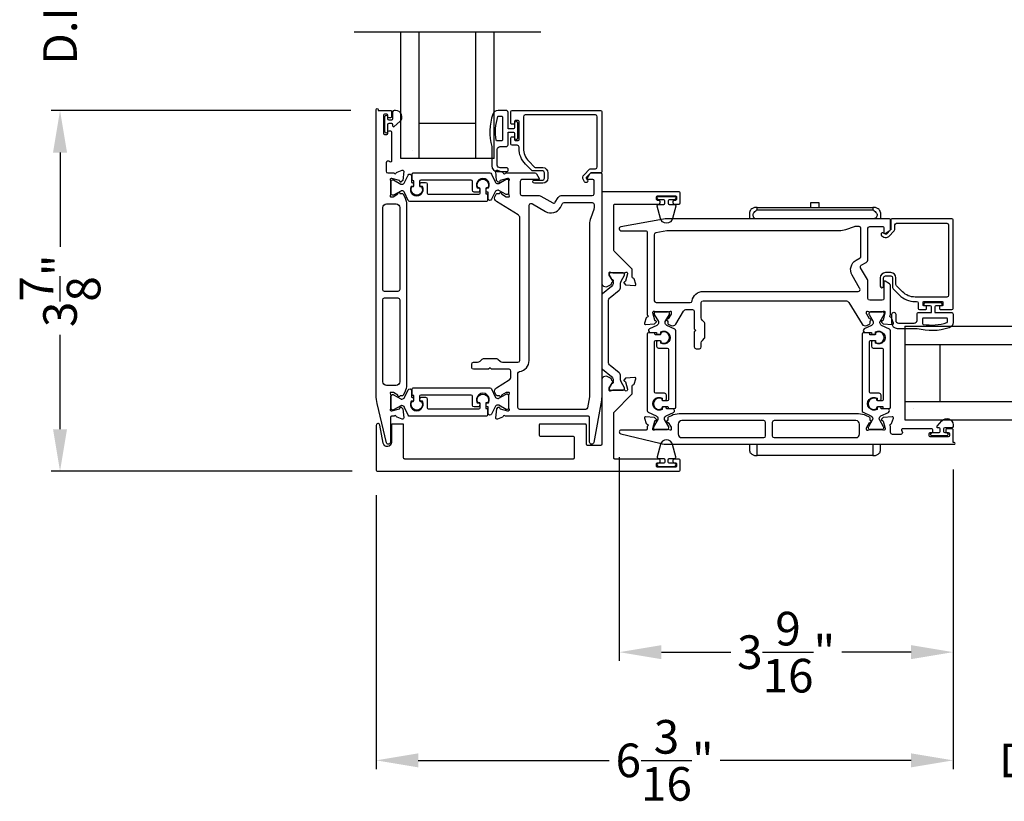
# Model space of a CAD drawing. Extents: x 3 to 309, y -731 to -665.
# Drawn here: x 217 to 228, y -708 to -700 of the extents above; entities that cross this region are included whole.
import ezdxf

# ---------------------------------------------------------------- set-up
doc = ezdxf.new("R2010")
doc.units = 0
doc.header["$LTSCALE"] = 2
doc.header["$MEASUREMENT"] = 0
doc.header["$PDMODE"] = 3
doc.layers.get('0').update_dxf_attribs({"linetype": 'CONTINUOUS'})
doc.layers.get('DEFPOINTS').update_dxf_attribs({"color": 3, "linetype": 'CONTINUOUS'})
doc.layers.add('Dim', color=7, linetype='CONTINUOUS')
doc.styles.get("Standard").update_dxf_attribs({"font": 'arial.ttf'})
doc.dimstyles.new('STANDARD 1.5', dxfattribs={"dimtxt": 0.36, "dimasz": 0.45, "dimexe": 0.09375, "dimexo": 0.27, "dimgap": 0.135, "dimtad": 0, "dimdec": 4, "dimzin": 0, "dimdsep": 46, "dimlunit": 4, "dimtxsty": 'STANDARD', "dimcen": 0, "dimadec": 0, "dimazin": 0, "dimtfac": 1, "dimtdec": 4, "dimtofl": 0, "dimtmove": 0, "dimatfit": 3, "dimfxl": 1, "dimtolj": 1, "dimtzin": 0, "dimarcsym": 0})

# ---------------------------------------------------------------- blocks, each defined once
blk = doc.blocks.new('*D243')
at = {"layer": 'DEFPOINTS', "color": 0, "transparency": 16777216}
for p in [(227.241, -704.323), (221.062, -704.599), (221.062, -707.708)]:
    blk.add_point(p, dxfattribs=at)
at = {"layer": 'Dim', "color": 0, "lineweight": -2, "transparency": 16777216}
for p, q in [((227.241, -704.593), (227.241, -707.802)), ((221.062, -704.869), (221.062, -707.802)), ((221.512, -707.708), (223.556, -707.708)), ((226.791, -707.708), (224.747, -707.708))]:
    blk.add_line(p, q, dxfattribs=at)
at = {"layer": 'Dim', "color": 0, "transparency": 16777216}
for points in [[(221.512, -707.633), (221.512, -707.783), (221.062, -707.708)], [(226.791, -707.633), (226.791, -707.783), (227.241, -707.708)]]:
    blk.add_solid(points, dxfattribs=at)
at = {"layer": 'Dim', "color": 0, "transparency": 16777216, "insert": (224.151, -707.708), "char_height": 0.36, "attachment_point": 5}
blk.add_mtext('\\A1;6{\\H1x;\\S3/16;}"', dxfattribs=at)
blk = doc.blocks.new('*D254')
at = {"layer": 'DEFPOINTS', "color": 0, "transparency": 16777216}
for p in [(227.241, -704.323), (229.599, -704.256), (227.241, -707.708)]:
    blk.add_point(p, dxfattribs=at)
at = {"layer": 'Dim', "color": 0, "lineweight": -2, "transparency": 16777216}
for p, q in [((229.599, -704.526), (229.599, -707.802)), ((227.241, -704.593), (227.241, -707.802)), ((226.791, -707.708), (226.341, -707.708)), ((230.049, -707.708), (230.499, -707.708))]:
    blk.add_line(p, q, dxfattribs=at)
at = {"layer": 'Dim', "color": 0, "transparency": 16777216}
for points in [[(226.791, -707.633), (226.791, -707.783), (227.241, -707.708)], [(230.049, -707.633), (230.049, -707.783), (229.599, -707.708)]]:
    blk.add_solid(points, dxfattribs=at)
at = {"layer": 'Dim', "color": 0, "transparency": 16777216, "insert": (228.42, -707.708), "char_height": 0.36, "attachment_point": 5}
blk.add_mtext('\\A1;D.L.O.', dxfattribs=at)
blk = doc.blocks.new('A$C6E241AF7')
for p, q in [((0, 1), (1.353, 1)), ((0, 0.804), (0, 1)), ((0.089, 0.875), (0.089, 0.875)), ((0, 0.804), (1.353, 0.804)), ((0, 0.196), (0, 0.804)), ((0.375, 0.196), (0.375, 0.804)), ((0, 0.196), (1.353, 0.196)), ((0, 0), (0, 0.196)), ((0, 0), (1.353, 0))]:
    blk.add_line(p, q)
blk = doc.blocks.new('*D257')
at = {"layer": 'DEFPOINTS', "color": 0, "transparency": 16777216}
for p in [(223.666, -704.191), (227.241, -704.323), (227.241, -706.549)]:
    blk.add_point(p, dxfattribs=at)
at = {"layer": 'Dim', "color": 0, "lineweight": -2, "transparency": 16777216}
for p, q in [((223.666, -704.461), (223.666, -706.642)), ((227.241, -704.593), (227.241, -706.642)), ((224.116, -706.549), (224.859, -706.549)), ((226.791, -706.549), (226.048, -706.549))]:
    blk.add_line(p, q, dxfattribs=at)
at = {"layer": 'Dim', "color": 0, "transparency": 16777216}
for points in [[(224.116, -706.474), (224.116, -706.624), (223.666, -706.549)], [(226.791, -706.474), (226.791, -706.624), (227.241, -706.549)]]:
    blk.add_solid(points, dxfattribs=at)
at = {"layer": 'Dim', "color": 0, "transparency": 16777216, "insert": (225.453, -706.549), "char_height": 0.36, "attachment_point": 5}
blk.add_mtext('\\A1;3{\\H1x;\\S9/16;}"', dxfattribs=at)
blk = doc.blocks.new('A$C95a741ca')
for p, q in [((0.12, 1.4), (0.052, 1.4)), ((2.604, 1.4), (2.536, 1.4)), ((0, 1.332), (0, 1.32)), ((0, 1.32), (0.023, 1.32)), ((0, 0.08), (0, 1.32)), ((0.023, 1.32), (0.052, 1.32)), ((0.052, 1.32), (0.12, 1.32)), ((2.632, 1.32), (2.656, 1.32)), ((2.632, 1.32), (2.632, 0.08)), ((2.656, 1.32), (2.656, 1.332)), ((2.656, 1.32), (2.656, 0.08)), ((0, 0.856), (0, 0.856)), ((2.656, 0.743), (2.711, 0.743)), ((2.711, 0.743), (2.711, 0.658)), ((2.711, 0.658), (2.656, 0.658)), ((0, 0.544), (0, 0.544)), ((0, 0.08), (0, 0.068)), ((0.023, 0.08), (0, 0.08)), ((0.052, 0.08), (0.023, 0.08)), ((0.12, 0.08), (0.052, 0.08)), ((0.052, 0), (0.12, 0)), ((2.604, 0), (2.536, 0)), ((2.656, 0.08), (2.632, 0.08)), ((2.656, 0.068), (2.656, 0.08))]:
    blk.add_line(p, q)
for centre, radius, start, end in [((0.08, 1.332), 0.08, 135.1424, 180.0019), ((0.052, 1.36), 0.04, 90.0274, 135), ((2.576, 1.332), 0.08, 359.9997, 44.7044), ((0.08, 0.068), 0.08, 180.0013, 224.8511), ((0.052, 0.04), 0.04, 224.9912, 269.9976), ((2.576, 0.068), 0.08, 315.2956, 0.0003)]:
    blk.add_arc(centre, radius, start, end)
for points, knots in [([(2.632, 1.388), (2.632, 1.388), (2.629, 1.391), (2.621, 1.398), (2.61, 1.399), (2.604, 1.4)], [0, 0, 0, 0, 0.008404, 0.397845, 1, 1, 1, 1]), ([(2.604, 1.353), (2.602, 1.355), (2.595, 1.361), (2.583, 1.365), (2.57, 1.365), (2.557, 1.361), (2.546, 1.353), (2.539, 1.343), (2.536, 1.336), (2.536, 1.334)], [0, 0, 0, 0, 0.111846, 0.278297, 0.435421, 0.589237, 0.74514, 0.908201, 1, 1, 1, 1]), ([(2.604, 1.353), (2.61, 1.347), (2.62, 1.337), (2.629, 1.325), (2.632, 1.32), (2.632, 1.32)], [0, 0, 0, 0, 0.614147, 0.992128, 1, 1, 1, 1]), ([(2.604, 0.047), (2.602, 0.045), (2.595, 0.039), (2.583, 0.035), (2.57, 0.035), (2.557, 0.039), (2.546, 0.047), (2.539, 0.057), (2.536, 0.064), (2.536, 0.066)], [0, 0, 0, 0, 0.11184, 0.278303, 0.435417, 0.589208, 0.745103, 0.908155, 1, 1, 1, 1]), ([(2.632, 0.08), (2.632, 0.08), (2.629, 0.075), (2.62, 0.063), (2.61, 0.053), (2.604, 0.047)], [0, 0, 0, 0, 0.007872, 0.385853, 1, 1, 1, 1]), ([(2.604, 0), (2.61, 0.001), (2.621, 0.002), (2.629, 0.009), (2.632, 0.012), (2.632, 0.012)], [0, 0, 0, 0, 0.602155, 0.991596, 1, 1, 1, 1])]:
    blk.add_open_spline(points, degree=3, knots=knots)
blk = doc.blocks.new('*D258')
at = {"layer": 'DEFPOINTS', "color": 0, "transparency": 16777216}
for p in [(221.062, -700.748), (217.677, -704.611), (221.074, -704.611)]:
    blk.add_point(p, dxfattribs=at)
at = {"layer": 'Dim', "color": 0, "lineweight": -2, "transparency": 16777216}
for p, q in [((220.792, -700.748), (217.583, -700.748)), ((217.677, -701.198), (217.677, -702.207)), ((217.677, -704.161), (217.677, -703.152)), ((220.804, -704.611), (217.583, -704.611))]:
    blk.add_line(p, q, dxfattribs=at)
at = {"layer": 'Dim', "color": 0, "transparency": 16777216}
for points in [[(217.602, -701.198), (217.752, -701.198), (217.677, -700.748)], [(217.602, -704.161), (217.752, -704.161), (217.677, -704.611)]]:
    blk.add_solid(points, dxfattribs=at)
at = {"layer": 'Dim', "color": 0, "transparency": 16777216, "insert": (217.677, -702.679), "char_height": 0.36, "attachment_point": 5, "rotation": 90}
blk.add_mtext('\\A1;3{\\H1x;\\S7/8;}"', dxfattribs=at)
blk = doc.blocks.new('*D269')
at = {"layer": 'DEFPOINTS', "color": 0, "transparency": 16777216}
for p in [(221.062, -698.39), (217.677, -700.748), (221.062, -700.748)]:
    blk.add_point(p, dxfattribs=at)
at = {"layer": 'Dim', "color": 0, "lineweight": -2, "transparency": 16777216}
for p, q in [((217.677, -697.94), (217.677, -697.49)), ((220.792, -698.39), (217.583, -698.39)), ((220.792, -700.748), (217.583, -700.748)), ((217.677, -701.198), (217.677, -701.648))]:
    blk.add_line(p, q, dxfattribs=at)
at = {"layer": 'Dim', "color": 0, "transparency": 16777216}
for points in [[(217.602, -697.94), (217.752, -697.94), (217.677, -698.39)], [(217.602, -701.198), (217.752, -701.198), (217.677, -700.748)]]:
    blk.add_solid(points, dxfattribs=at)
at = {"layer": 'Dim', "color": 0, "transparency": 16777216, "insert": (217.677, -699.569), "char_height": 0.36, "attachment_point": 5, "rotation": 90}
blk.add_mtext('\\A1;D.L.O.', dxfattribs=at)

msp = doc.modelspace()

# ---------------------------------------------------------------- linework, layer by layer
msp.add_line((222.82551, -699.91049), (220.82551, -699.91049))
for points in [[(221.08186, -700.73622), (221.08186, -700.74803), (221.21965, -700.74803, -0.41421356), (221.22753, -700.7559), (221.22753, -700.81496, -0.41421356), (221.21572, -700.82677), (221.19997, -700.82677, -0.41421356), (221.18816, -700.81496), (221.18816, -700.79921, 0.41421356), (221.17635, -700.7874), (221.15272, -700.7874, 0.41421356), (221.14091, -700.79921), (221.14091, -700.99212, 0.41421356), (221.15272, -701.00394), (221.17635, -701.00394, 0.41421356), (221.18816, -700.99212), (221.18816, -700.97638, -0.41421356), (221.19997, -700.96457), (221.21572, -700.96457, -0.41421356), (221.22753, -700.97638), (221.22753, -701.28843, -0.57735027), (221.20981, -701.29866), (221.198, -701.29184, 0.57735027), (221.16847, -701.30889), (221.16847, -701.39764, 0.41421356), (221.18816, -701.41732), (221.25498, -701.41732, 0.77273121), (221.27779, -701.41584, -0.26372467), (221.28535, -701.40698), (221.3409, -701.38676, -0.54861879), (221.3567, -701.39889), (221.34818, -701.4963), (221.33082, -701.51366, -0.57735027), (221.31764, -701.51013), (221.31586, -701.50348, 0.26794919), (221.31029, -701.49791), (221.23076, -701.4766), (221.22289, -701.4766, 0.70012298), (221.21529, -701.49746, -0.22163513), (221.21951, -701.5065), (221.21951, -701.63308, -0.06804556), (221.2192, -701.63534), (221.21136, -701.66346, 0.49624601), (221.21895, -701.67345), (221.23947, -701.67345, 0.13787212), (221.24562, -701.67172), (221.29497, -701.6416, -0.36108942), (221.29904, -701.6297), (221.30241, -701.62765, -0.58113239), (221.31737, -701.63592), (221.34148, -701.63592, -0.29147336), (221.35218, -701.64274), (221.36808, -701.67683, -0.10951786), (221.38653, -701.76002), (221.38653, -703.68102, -0.10951786), (221.36803, -703.76445), (221.35269, -703.79734, -0.29147336), (221.34199, -703.80416), (221.31788, -703.80416, -0.58113239), (221.30291, -703.81243), (221.29955, -703.81038, -0.36108942), (221.29548, -703.79848), (221.24613, -703.76836, 0.13787212), (221.23998, -703.76663), (221.21946, -703.76663, 0.49031436), (221.21183, -703.77647), (221.21921, -703.80503, -0.0632542), (221.21946, -703.807), (221.21946, -703.93406, -0.21342177), (221.21552, -703.94287, 0.68850026), (221.2234, -703.96348), (221.23127, -703.96348), (221.3108, -703.94217, 0.26794919), (221.31637, -703.9366), (221.31815, -703.92995, -0.57735027), (221.33133, -703.92642), (221.34869, -703.94378), (221.35721, -704.04122, -0.54861879), (221.34141, -704.05335), (221.28535, -704.03295, -0.26372467), (221.27779, -704.02408, 0.79279195), (221.25481, -704.02317), (221.22682, -704.02317, 0.41421356), (221.21501, -704.03498), (221.21501, -704.30111, -0.88895835), (221.17324, -704.30604), (221.07298, -703.88703, -0.05878459), (221.06217, -703.79541), (221.06217, -700.73622, -1), (221.08186, -700.73622)], [(221.06217, -704.12027), (221.06217, -704.59874, 0.41398496), (221.07399, -704.61055), (224.30712, -704.61055, 0.41398496), (224.31893, -704.59874), (224.31893, -704.49244, 0.4138685), (224.30712, -704.48063), (224.252, -704.48063, 0.41426582), (224.24019, -704.49244), (224.24019, -704.50819, 0.41426582), (224.252, -704.52), (224.26774, -704.52, -0.4143822), (224.27956, -704.53181), (224.27956, -704.55544, -0.4143822), (224.26774, -704.56725), (224.07483, -704.56725, -0.41426582), (224.06302, -704.55544), (224.06302, -704.53181, -0.41426582), (224.07483, -704.52), (224.09058, -704.52, 0.41414944), (224.10239, -704.50819), (224.10239, -704.49244, 0.41414944), (224.09058, -704.48063), (223.6193, -704.48063, -0.41426582), (223.60749, -704.46882), (223.60749, -703.98553, -0.19924247), (223.61095, -703.97717), (223.80138, -703.78675, 0.19872323), (223.80484, -703.77839), (223.80484, -703.69752, -0.35974384), (223.81442, -703.68593, 0.26340079), (223.82328, -703.67837), (223.8435, -703.62282, 0.54871879), (223.83137, -703.60701), (223.73395, -703.61554), (223.71659, -703.6329, 0.57721764), (223.72012, -703.64607), (223.72678, -703.64786, -0.26705981), (223.73235, -703.65343), (223.75366, -703.73295), (223.75366, -703.74083, -0.68857437), (223.73304, -703.7487, 0.2138841), (223.72424, -703.74477), (223.59718, -703.74477, 0.06431581), (223.59521, -703.74502), (223.56665, -703.75239, -0.4899647), (223.55681, -703.74477), (223.55681, -703.72425, -0.13807347), (223.55854, -703.7181), (223.58866, -703.66875, 0.36126336), (223.60056, -703.66467), (223.60261, -703.66131, 0.72907659), (223.59036, -703.64712), (223.57946, -703.61715), (223.53753, -703.5976, 0.38178074), (223.48724, -703.61277), (223.4793, -703.62579, 0.13807347), (223.47757, -703.63194), (223.47757, -704.32229, -0.41414944), (223.46576, -704.3341), (223.32473, -704.3341, -0.41414944), (223.31292, -704.32229), (223.31292, -704.11745, 0.4143822), (223.30111, -704.10563), (222.81981, -704.10563, 0.4143822), (222.808, -704.11745), (222.808, -704.22374, 0.41398496), (222.81981, -704.23556), (223.17119, -704.23556, -0.4138685), (223.183, -704.24736), (223.183, -704.46882, -0.41398496), (223.17119, -704.48063), (221.36848, -704.48063, -0.4143822), (221.35666, -704.46882), (221.35666, -704.11745, 0.41426582), (221.34485, -704.10563), (221.23855, -704.10563, 0.41426582), (221.22674, -704.11745), (221.22674, -704.30171, -0.91419026), (221.13683, -704.30979), (221.10186, -704.1167, 0.91412494), (221.06217, -704.12027)], [(227.25182, -704.30312), (227.24001, -704.30312), (227.24001, -704.16532, 0.41421356), (227.23214, -704.15745), (227.17308, -704.15745, 0.41421356), (227.16127, -704.16926), (227.16127, -704.18501, 0.41421356), (227.17308, -704.19682), (227.18883, -704.19682, -0.41421356), (227.20064, -704.20863), (227.20064, -704.23225, -0.41421356), (227.18883, -704.24406), (226.99591, -704.24406, -0.41421356), (226.9841, -704.23225), (226.9841, -704.20863, -0.41421356), (226.99591, -704.19682), (227.01166, -704.19682, 0.41421356), (227.02347, -704.18501), (227.02347, -704.16926, 0.41421356), (227.01166, -704.15745), (226.69961, -704.15745, 0.57735027), (226.68938, -704.17516), (226.6962, -704.18697, -0.57735027), (226.67915, -704.2165), (226.5904, -704.2165, -0.41421356), (226.57072, -704.19682), (226.57072, -704.12999, -0.77273121), (226.5722, -704.10718, 0.26372467), (226.58106, -704.09962), (226.60128, -704.04408, 0.54861879), (226.58915, -704.02827), (226.49173, -704.0368), (226.47437, -704.05416, 0.57735027), (226.4779, -704.06733), (226.48456, -704.06911, -0.26794919), (226.49013, -704.07468), (226.51144, -704.15421), (226.51144, -704.16209, -0.70012298), (226.49058, -704.16968, 0.22163513), (226.48154, -704.16546), (226.35496, -704.16546, 0.06804556), (226.3527, -704.16577), (226.32458, -704.17361, -0.49624601), (226.31459, -704.16602), (226.31459, -704.1455, -0.13787212), (226.31632, -704.13935), (226.34644, -704.09, 0.36108942), (226.35834, -704.08593), (226.36039, -704.08257, 0.58113239), (226.35212, -704.0676), (226.35212, -704.04349, 0.29147336), (226.3453, -704.03279), (226.31121, -704.01689, 0.10951786), (226.22801, -703.99845), (224.30702, -703.99845, 0.10951786), (224.22359, -704.01694), (224.1907, -704.03228, 0.29147336), (224.18388, -704.04299), (224.18388, -704.06709, 0.58113239), (224.17561, -704.08206), (224.17766, -704.08542, 0.36108942), (224.18956, -704.08949), (224.21968, -704.13884, -0.13787212), (224.22141, -704.145), (224.22141, -704.16552, -0.49031436), (224.21157, -704.17314), (224.18301, -704.16577, 0.0632542), (224.18104, -704.16552), (224.05398, -704.16552, 0.21342177), (224.04517, -704.16945, -0.68850026), (224.02456, -704.16158), (224.02456, -704.1537), (224.04587, -704.07417, -0.26794919), (224.05144, -704.06861), (224.05809, -704.06682, 0.57735027), (224.06162, -704.05365), (224.04426, -704.03629), (223.94682, -704.02776, 0.54861879), (223.93469, -704.04357), (223.95509, -704.09962, 0.26372467), (223.96396, -704.10718, -0.79279195), (223.96487, -704.13016), (223.96487, -704.15815, -0.41421356), (223.95306, -704.16996), (223.68693, -704.16996, 0.88895835), (223.682, -704.21173), (224.10101, -704.31199, 0.05878459), (224.19263, -704.3228), (227.25182, -704.3228, 1), (227.25182, -704.30312)]]:
    msp.add_lwpolyline(points, format="xyb")
for points in [[(221.31477, -700.86735, 0.69372468), (221.27016, -700.74803), (221.25416, -700.74803, 0.41421356), (221.23816, -700.76403), (221.23816, -700.83803, -0.41421356), (221.22616, -700.85003), (221.20016, -700.85003, -0.41421356), (221.18816, -700.83803), (221.18816, -700.81875, 1), (221.15272, -700.81875), (221.15272, -700.97031, 1), (221.18816, -700.97031), (221.18816, -700.89703, -0.41421356), (221.20016, -700.88503), (221.22616, -700.88503, -0.41421356), (221.23816, -700.89703), (221.23816, -700.91205, 0.64322161), (221.25468, -700.91958)], [(222.3595, -701.16403, -0.41421356), (222.3895, -701.13403), (222.4545, -701.13403, 0.41421356), (222.4745, -701.11403), (222.4745, -700.98003), (222.5325, -700.98003, -0.41421356), (222.5445, -700.99203), (222.5445, -701.04403, 0.41421356), (222.5565, -701.05603), (222.5675, -701.05603, 0.41421356), (222.5795, -701.04403), (222.5795, -700.88103, 0.41421356), (222.5675, -700.86903), (222.5565, -700.86903, 0.41421356), (222.5445, -700.88103), (222.5445, -700.93303, -0.41421356), (222.5325, -700.94503), (222.4745, -700.94503), (222.4745, -700.76803, 0.41421356), (222.4545, -700.74803), (222.3671, -700.74803, 0.32253718), (222.3102, -700.789, 0.14693812), (222.2995, -701.13403), (222.2995, -701.34203, 0.41421356), (222.3595, -701.40203), (222.4565, -701.40203, 1), (222.4565, -701.36203), (222.3895, -701.36203, -0.41421356), (222.3595, -701.33203)], [(222.4145, -700.81603), (222.4145, -701.06603, -0.41421356), (222.4065, -701.07403), (222.35432, -701.07403, -0.36703647), (222.34643, -701.06733, -0.11948666), (222.36528, -700.81357, -0.3255227), (222.37289, -700.80803), (222.4065, -700.80803, -0.41421356)], [(223.47757, -701.40354, -0.41421356), (223.46576, -701.41535), (223.36343, -701.41535, 0.19891237), (223.35786, -701.41765), (223.31354, -701.46197, 0.33948557), (223.31229, -701.47148), (223.32489, -701.4933, -1), (223.2942, -701.51102), (223.2816, -701.4892, -0.33948557), (223.28848, -701.43692), (223.3476, -701.37781, -0.19891237), (223.36151, -701.37204), (223.41064, -701.37204, 0.41421356), (223.43033, -701.35236), (223.43033, -700.81496, 0.41421356), (223.41064, -700.79527), (222.65867, -700.79527, 0.41421356), (222.63899, -700.81496), (222.63899, -701.15395, 0.19891237), (222.69549, -701.29036), (222.75889, -701.35376, 0.19891237), (222.77281, -701.35952), (222.84517, -701.35952, -0.41421356), (222.90029, -701.41464), (222.90029, -701.47289, -0.41421356), (222.84517, -701.52801), (222.75702, -701.52801, -1), (222.75702, -701.49258), (222.84517, -701.49258, 0.41421356), (222.86486, -701.47289), (222.86486, -701.41464, 0.41421356), (222.84517, -701.39496), (222.74143, -701.39496, -0.19891237), (222.72751, -701.38919), (222.66208, -701.32377, -0.19891237), (222.59174, -701.15395), (222.59174, -701.13976, 0.41421356), (222.57206, -701.12008), (222.51694, -701.12008, -0.41421356), (222.50513, -701.10827), (222.50513, -701.03937, -0.41421356), (222.513, -701.03149), (222.53663, -701.03149, -0.41421356), (222.5445, -701.03937), (222.5445, -701.06102, 0.41421356), (222.55237, -701.0689), (222.58387, -701.0689, 0.41421356), (222.59174, -701.06102), (222.59174, -700.86417, 0.41421356), (222.58387, -700.8563), (222.55237, -700.8563, 0.41421356), (222.5445, -700.86417), (222.5445, -700.88583, -0.41421356), (222.53663, -700.8937), (222.513, -700.8937, -0.41421356), (222.50513, -700.88583), (222.50513, -700.75984, -0.41421356), (222.51694, -700.74803), (223.46576, -700.74803, -0.41421356), (223.47757, -700.75984)], [(221.33781, -701.60887), (221.33198, -701.60887, 0.13157099), (221.32607, -701.61045), (221.24875, -701.65506, -0.13157099), (221.24482, -701.65612), (221.23669, -701.65612, -0.41421356), (221.22094, -701.64037), (221.22094, -701.50651, -0.41421356), (221.23669, -701.49076), (221.24486, -701.49076, -0.13156902), (221.2488, -701.49182), (221.32617, -701.53645, 0.13156902), (221.33198, -701.53801), (221.33789, -701.53801, 0.29147337), (221.36627, -701.51993), (221.40322, -701.4407, -0.80258477), (221.44089, -701.44905), (221.44089, -701.518), (221.44835, -701.518, -0.38887909), (221.46011, -701.52878), (221.46186, -701.5487, -0.44001016), (221.44926, -701.56244), (221.43575, -701.56244, 1.66729115), (221.55731, -701.56244), (221.5438, -701.56244, -0.44001075), (221.5312, -701.5487), (221.53295, -701.52878, -0.38887852), (221.54471, -701.518), (221.58905, -701.518, -0.41421356), (221.60874, -701.53768), (221.60874, -701.63228, 0.41421356), (221.62055, -701.6441), (222.16273, -701.6441, 0.41421356), (222.17455, -701.63228), (222.17455, -701.58557, 0.41421356), (222.16612, -701.57714), (222.15328, -701.57714, -1.78930967), (222.25712, -701.57714), (222.24427, -701.57714, 0.41421356), (222.23584, -701.58557), (222.23584, -701.63939), (222.24571, -701.64101, -0.36733728), (222.25561, -701.65266), (222.25561, -701.71102, -0.41421356), (222.2438, -701.72284), (221.42356, -701.72284, -0.29147336), (221.40572, -701.71147), (221.36635, -701.62706, 0.29147336)], [(222.36393, -701.53121), (222.36976, -701.53121, 0.13157099), (222.37566, -701.52963), (222.45299, -701.48502, -0.13157099), (222.45692, -701.48397), (222.46505, -701.48397, -0.41421356), (222.4808, -701.49972), (222.4808, -701.63357, -0.41421356), (222.46505, -701.64932), (222.45687, -701.64932, -0.13156902), (222.45294, -701.64827), (222.37557, -701.60363, 0.13156902), (222.36976, -701.60208), (222.36384, -701.60208, 0.29147337), (222.33546, -701.62016), (222.29852, -701.69938, -0.80258477), (222.26085, -701.69103), (222.26085, -701.62209), (222.25339, -701.62209, -0.38887909), (222.24162, -701.61131), (222.23988, -701.59139, -0.44001016), (222.25247, -701.57764), (222.26598, -701.57764, 1.66729115), (222.14442, -701.57764), (222.15794, -701.57764, -0.44001075), (222.17053, -701.59139), (222.16879, -701.61131, -0.38887852), (222.15702, -701.62209), (222.11268, -701.62209, -0.41421356), (222.093, -701.6024), (222.093, -701.5078, 0.41421356), (222.08119, -701.49599), (221.539, -701.49599, 0.41421356), (221.52719, -701.5078), (221.52719, -701.55451, 0.41421356), (221.53562, -701.56294), (221.54845, -701.56294, -1.78930967), (221.44461, -701.56294), (221.45747, -701.56294, 0.41421356), (221.4659, -701.55451), (221.4659, -701.5007), (221.45602, -701.49908, -0.36733728), (221.44613, -701.48743), (221.44613, -701.42906, -0.41421356), (221.45794, -701.41725), (222.27818, -701.41725, -0.29147336), (222.29602, -701.42862), (222.33538, -701.51303, 0.29147336)], [(223.39183, -704.30475, -0.91420513), (223.34765, -704.30078), (223.34765, -704.03498, 0.41421356), (223.33584, -704.02317), (222.44593, -704.02317, 0.79278949), (222.42295, -704.02408, -0.26372306), (222.4154, -704.03295), (222.35985, -704.05316, -0.54861879), (222.34405, -704.04104), (222.35257, -703.94362), (222.36993, -703.92626, -0.57735027), (222.3831, -703.92979), (222.38489, -703.93645, 0.26794919), (222.39045, -703.94201), (222.46998, -703.96332), (222.47786, -703.96332, 0.68850026), (222.48573, -703.94271, -0.21342177), (222.4818, -703.93391), (222.4818, -703.80684, -0.0632542), (222.48205, -703.80488), (222.48942, -703.77632, 0.49031436), (222.4818, -703.76647), (222.46128, -703.76647, 0.1378713), (222.45512, -703.7682), (222.40577, -703.79833, -0.36108851), (222.4017, -703.81023), (222.39834, -703.81228, -0.58113239), (222.38337, -703.804), (222.35927, -703.804, -0.29147248), (222.34856, -703.79719), (222.33467, -703.7674, -0.38186291), (222.34984, -703.71716), (222.48656, -703.6337, 0.26141169), (222.50542, -703.6001), (222.50542, -703.53859, 0.41421356), (222.48573, -703.5189), (222.29738, -703.5189), (222.28177, -703.50329), (222.26616, -703.5189), (222.10474, -703.5189, -0.41421356), (222.08506, -703.49922), (222.08506, -703.46378, -0.41421356), (222.10474, -703.4441), (222.14749, -703.4441, 0.19891237), (222.17533, -703.43257), (222.1974, -703.4105, -0.19891237), (222.21132, -703.40473), (222.35249, -703.40473, -0.19891237), (222.36641, -703.4105), (222.38849, -703.43257, 0.19891237), (222.41633, -703.4441), (222.58048, -703.4441, 0.41421356), (222.60018, -703.4244), (222.60018, -701.89817, 0.26141256), (222.58132, -701.86457), (222.34982, -701.72326, -0.38186291), (222.33465, -701.67302), (222.34854, -701.64323, -0.29147336), (222.35924, -701.63641), (222.38335, -701.63641, -0.58113239), (222.39832, -701.62814), (222.40168, -701.63019, -0.36108851), (222.40575, -701.64209), (222.4551, -701.67221, 0.13787212), (222.46125, -701.67394), (222.48177, -701.67394, 0.49031436), (222.48939, -701.6641), (222.48202, -701.63554, -0.0632542), (222.48177, -701.63357), (222.48177, -701.50651, -0.21342177), (222.48571, -701.4977, 0.68850026), (222.47783, -701.47709), (222.46996, -701.47709), (222.39043, -701.4984, 0.26794919), (222.38486, -701.50397), (222.38308, -701.51062, -0.57735027), (222.3699, -701.51415), (222.35254, -701.49679), (222.34402, -701.39938, -0.54861879), (222.35983, -701.38725), (222.41537, -701.40747, -0.26372306), (222.42293, -701.41633, 0.63578153), (222.44367, -701.42158, -0.22487569), (222.4528, -701.41725), (222.76204, -701.41725, -0.26794919), (222.77909, -701.42709), (222.8075, -701.4763, -0.57735027), (222.80068, -701.48812), (222.6235, -701.48812, 0.41421356), (222.60382, -701.5078), (222.60382, -701.64034, 0.41421356), (222.6235, -701.66003), (222.80716, -701.66003, -0.1316525), (222.82684, -701.6653), (222.95362, -701.7385, 0.41421356), (222.98051, -701.73129), (223.01045, -701.67944, -0.26794919), (223.04455, -701.65976), (223.37519, -701.65976, 0.41421356), (223.39487, -701.64007), (223.39487, -701.49993, 0.41421356), (223.38306, -701.48812), (223.32824, -701.48812, -0.58053419), (223.32123, -701.47583), (223.35016, -701.4268, -0.26539496), (223.36688, -701.41725), (223.46585, -701.41725, -0.41421356), (223.47757, -701.42897), (223.47757, -703.81364, -0.0448201), (223.47442, -703.84872)], [(223.61095, -702.25302, -0.19953668), (223.60749, -702.24468), (223.60749, -701.76138, -0.41414944), (223.6193, -701.74957), (224.09058, -701.74957, 0.41426582), (224.10239, -701.73776), (224.10239, -701.72201, 0.41426582), (224.09058, -701.7102), (224.07483, -701.7102, -0.41426582), (224.06302, -701.69838), (224.06302, -701.67476, -0.41414944), (224.07483, -701.66295), (224.26774, -701.66295, -0.41426582), (224.27956, -701.67476), (224.27956, -701.69838, -0.4143822), (224.26774, -701.7102), (224.252, -701.7102, 0.4143822), (224.24019, -701.72201), (224.24019, -701.73776, 0.4143822), (224.252, -701.74957), (224.30712, -701.74957, 0.41398496), (224.31893, -701.73776), (224.31893, -701.63146, 0.41398496), (224.30712, -701.61964), (223.48938, -701.61964, 0.4143822), (223.47757, -701.63146), (223.47757, -702.59826, 0.13807347), (223.4793, -702.60441), (223.48724, -702.61742, 0.38195182), (223.53753, -702.6326), (223.57945, -702.61306), (223.59036, -702.58308, 0.72869735), (223.60261, -702.56889), (223.60056, -702.56553, 0.36094721), (223.58866, -702.56146), (223.55853, -702.51211, -0.13807347), (223.5568, -702.50595), (223.5568, -702.48544, -0.49023431), (223.56665, -702.47781), (223.59521, -702.48518, 0.0619464), (223.59717, -702.48544), (223.72424, -702.48544, 0.2138841), (223.73304, -702.4815, -0.68857437), (223.75365, -702.48937), (223.75365, -702.49724), (223.73234, -702.57678, -0.26812816), (223.72678, -702.58234), (223.72012, -702.58413, 0.57703954), (223.71659, -702.5973), (223.73395, -702.61466), (223.83136, -702.62318, 0.54841231), (223.8435, -702.60738), (223.82328, -702.55184, 0.26401372), (223.81441, -702.54428, -0.3593464), (223.80484, -702.53268), (223.80484, -702.4518, 0.19868055), (223.80138, -702.44345)], [(224.20079, -701.70429, 0.41415722), (224.18879, -701.71629), (224.18879, -701.74229, 0.41415722), (224.20079, -701.75429), (224.25529, -701.75429, -0.4910847), (224.27077, -701.77433), (224.23709, -701.90346, -0.77256678), (224.10549, -701.90346), (224.07181, -701.77433, -0.49099367), (224.08729, -701.75429), (224.14179, -701.75429, 0.41415722), (224.15379, -701.74229), (224.15379, -701.71629, 0.41415722), (224.14179, -701.70429), (224.08901, -701.70429, -1), (224.08901, -701.66886), (224.25357, -701.66886, -1), (224.25357, -701.70429)], [(221.27626, -701.74881, -0.41421356), (221.31563, -701.78818), (221.31563, -702.66521, -0.41421356), (221.29593, -702.68491), (221.15277, -702.68491, -0.41421356), (221.13307, -702.66521), (221.13307, -701.78818, -0.41421356), (221.17244, -701.74881)], [(223.35929, -701.89929, 0.08660939), (223.34765, -701.96599), (223.34765, -703.80739, -0.04484135), (223.34702, -703.81441), (223.32564, -703.9324, -0.36263664), (223.30626, -703.94859), (222.5999, -703.94859, -0.41421356), (222.58022, -703.9289), (222.58022, -703.56259, -0.37380521), (222.59717, -703.54308, 0.37380521), (222.70018, -703.42455), (222.70018, -701.76343, -0.54184396), (222.72781, -701.74542, -0.02704555), (222.7354, -701.74927), (222.87384, -701.8292, 0.41421356), (223.03518, -701.78597), (223.05905, -701.74463, -0.26794919), (223.07609, -701.73479), (223.37517, -701.73479, -0.41421356), (223.39487, -701.75449), (223.39487, -701.79359, -0.08660939), (223.39254, -701.80693)], [(223.68329, -701.99314, 0.91420513), (223.68726, -702.03732), (223.95306, -702.03732, -0.41421356), (223.96487, -702.04913), (223.96487, -702.93904, -0.79278949), (223.96396, -702.96202, 0.26372306), (223.95509, -702.96958), (223.93488, -703.02512, 0.54861879), (223.947, -703.04093), (224.04442, -703.03241), (224.06178, -703.01505, 0.57735027), (224.05825, -703.00187), (224.05159, -703.00009, -0.26794919), (224.04602, -702.99452), (224.02471, -702.91499), (224.02471, -702.90712, -0.68850026), (224.04533, -702.89924, 0.21342177), (224.05413, -702.90318), (224.18119, -702.90318, 0.0632542), (224.18316, -702.90293), (224.21172, -702.89555, -0.49031436), (224.22156, -702.90318), (224.22156, -702.9237, -0.1378713), (224.21984, -702.92985), (224.18971, -702.9792, 0.36108851), (224.17781, -702.98327), (224.17576, -702.98663, 0.58113239), (224.18403, -703.0016), (224.18403, -703.02571, 0.29147248), (224.19085, -703.03641), (224.22064, -703.0503, 0.38186291), (224.27088, -703.03513), (224.35434, -702.89841, -0.26141169), (224.38794, -702.87956), (224.44945, -702.87956, -0.41421356), (224.46914, -702.89924), (224.46914, -703.08759), (224.48475, -703.1032), (224.46914, -703.11881), (224.46914, -703.28023, 0.41421356), (224.48882, -703.29992), (224.52425, -703.29992, 0.41421356), (224.54394, -703.28023), (224.54394, -703.23748, -0.19891237), (224.55547, -703.20964), (224.57754, -703.18757, 0.19891237), (224.58331, -703.17365), (224.58331, -703.03248, 0.19891237), (224.57754, -703.01856), (224.55547, -702.99649, -0.19891237), (224.54394, -702.96865), (224.54394, -702.80449, -0.41421356), (224.56364, -702.78479), (226.08986, -702.78479, -0.26141256), (226.12347, -702.80365), (226.26478, -703.03516, 0.38186291), (226.31502, -703.05033), (226.34481, -703.03644, 0.29147336), (226.35163, -703.02573), (226.35163, -703.00163, 0.58113239), (226.3599, -702.98666), (226.35785, -702.9833, 0.36108851), (226.34595, -702.97923), (226.31583, -702.92988, -0.13787212), (226.3141, -702.92372), (226.3141, -702.9032, -0.49031436), (226.32394, -702.89558), (226.3525, -702.90295, 0.0632542), (226.35447, -702.9032), (226.48153, -702.9032, 0.21342177), (226.49034, -702.89927, -0.68850026), (226.51095, -702.90714), (226.51095, -702.91501), (226.48964, -702.99455, -0.26794919), (226.48407, -703.00011), (226.47742, -703.0019, 0.57735027), (226.47389, -703.01507), (226.49125, -703.03243), (226.58866, -703.04095, 0.54861879), (226.60079, -703.02515), (226.58057, -702.9696, 0.26372306), (226.57171, -702.96205, -0.63578153), (226.56646, -702.94131, 0.22487569), (226.57079, -702.93217), (226.57079, -702.62294, 0.26794919), (226.56095, -702.60589), (226.51173, -702.57748, 0.57735027), (226.49992, -702.58429), (226.49992, -702.76147, -0.41421356), (226.48024, -702.78116), (226.3477, -702.78116, -0.41421356), (226.32801, -702.76147), (226.32801, -702.57782, 0.1316525), (226.32274, -702.55813), (226.24954, -702.43135, -0.41421356), (226.25675, -702.40446), (226.3086, -702.37452, 0.26794919), (226.32828, -702.34043), (226.32828, -702.00979, -0.41421356), (226.34797, -701.9901), (226.48811, -701.9901, -0.41421356), (226.49992, -702.00191), (226.49992, -702.05673, 0.58053419), (226.51221, -702.06375), (226.56124, -702.03481, 0.26539496), (226.57079, -702.01809), (226.57079, -701.91912, 0.41421356), (226.55907, -701.9074), (224.1744, -701.9074, 0.0448201), (224.13932, -701.91055)], [(226.08875, -702.02568, -0.08660939), (226.02205, -702.03732), (224.18065, -702.03732, 0.04484135), (224.17363, -702.03795), (224.05564, -702.05933, 0.36263664), (224.03945, -702.07872), (224.03945, -702.78507, 0.41421356), (224.05914, -702.80475), (224.42545, -702.80475, 0.37380521), (224.44496, -702.7878, -0.37380521), (224.56349, -702.68479), (226.22461, -702.68479, 0.54184396), (226.24262, -702.65716, 0.02704555), (226.23877, -702.64957), (226.15884, -702.51114, -0.41421356), (226.20207, -702.34979), (226.24341, -702.32593, 0.26794919), (226.25325, -702.30888), (226.25325, -702.0098, 0.41421356), (226.23355, -701.9901), (226.19445, -701.9901, 0.08660939), (226.18111, -701.99243)], [(226.5845, -701.9074, 0.41421356), (226.57269, -701.91921), (226.57269, -702.02155, -0.19891237), (226.57038, -702.02712), (226.52606, -702.07144, -0.33948557), (226.51656, -702.07269), (226.49474, -702.06009, 1), (226.47702, -702.09077), (226.49884, -702.10337, 0.33948557), (226.55112, -702.09649), (226.61023, -702.03738, 0.19891237), (226.616, -702.02346), (226.616, -701.97433, -0.41421356), (226.63568, -701.95464), (227.17308, -701.95464, -0.41421356), (227.19276, -701.97433), (227.19276, -702.7263, -0.41421356), (227.17308, -702.74599), (226.83409, -702.74599, -0.19891237), (226.69768, -702.68948), (226.63428, -702.62609, -0.19891237), (226.62851, -702.61217), (226.62851, -702.5398, 0.41421356), (226.5734, -702.48468), (226.51515, -702.48468, 0.41421356), (226.46003, -702.5398), (226.46003, -702.62796, 1), (226.49546, -702.62796), (226.49546, -702.5398, -0.41421356), (226.51515, -702.52012), (226.5734, -702.52012, -0.41421356), (226.59308, -702.5398), (226.59308, -702.64355, 0.19891237), (226.59885, -702.65747), (226.66427, -702.72289, 0.19891237), (226.83409, -702.79323), (226.84828, -702.79323, -0.41421356), (226.86796, -702.81292), (226.86796, -702.86803, 0.41421356), (226.87977, -702.87984), (226.94867, -702.87984, 0.41421356), (226.95654, -702.87197), (226.95654, -702.84835, 0.41421356), (226.94867, -702.84047), (226.92702, -702.84047, -0.41421356), (226.91914, -702.8326), (226.91914, -702.8011, -0.41421356), (226.92702, -702.79323), (227.12387, -702.79323, -0.41421356), (227.13174, -702.8011), (227.13174, -702.8326, -0.41421356), (227.12387, -702.84047), (227.10221, -702.84047, 0.41421356), (227.09434, -702.84835), (227.09434, -702.87197, 0.41421356), (227.10221, -702.87984), (227.2282, -702.87984, 0.41421356), (227.24001, -702.86803), (227.24001, -701.91921, 0.41421356), (227.2282, -701.9074)], [(223.67995, -703.63137), (223.67995, -703.59356, 0.22442418), (223.66269, -703.55705), (223.56745, -703.47883, -0.22438792), (223.55028, -703.44252), (223.55028, -702.78768, -0.22441416), (223.56745, -702.75137), (223.66269, -702.67315, 0.22445027), (223.67995, -702.63664), (223.67995, -702.59883, -0.13151675), (223.68628, -702.57521), (223.7222, -702.51299, 0.13207157), (223.72325, -702.50906), (223.72325, -702.50118, 0.41400894), (223.70751, -702.48544), (223.57366, -702.48544, 0.41430704), (223.55791, -702.50118), (223.55791, -702.50906, 0.13078225), (223.55892, -702.51286), (223.59326, -702.5725, -0.36654458), (223.58229, -702.63258), (223.48477, -702.71267, 0.22444796), (223.47757, -702.72789), (223.47757, -703.50232, 0.22420943), (223.48477, -703.51753), (223.58229, -703.59762, -0.36654458), (223.59326, -703.6577), (223.55892, -703.71734, 0.13078225), (223.55791, -703.72115), (223.55791, -703.72902, 0.41430704), (223.57366, -703.74477), (223.70751, -703.74477, 0.41400894), (223.72325, -703.72902), (223.72325, -703.72115, 0.13207157), (223.7222, -703.71721), (223.68628, -703.65499, -0.13151675)], [(221.31563, -702.77551), (221.31563, -703.65286, -0.41421356), (221.27626, -703.69223), (221.17244, -703.69223, -0.41421356), (221.13307, -703.65286), (221.13307, -702.77551, -0.41421356), (221.15277, -702.75581), (221.29593, -702.75581, -0.41421356)], [(226.82401, -703.02547, 0.41421356), (226.85401, -702.99547), (226.85401, -702.93047, -0.41421356), (226.87401, -702.91047), (227.00801, -702.91047), (227.00801, -702.85247, 0.41421356), (226.99601, -702.84047), (226.94401, -702.84047, -0.41421356), (226.93201, -702.82847), (226.93201, -702.81747, -0.41421356), (226.94401, -702.80547), (227.10701, -702.80547, -0.41421356), (227.11901, -702.81747), (227.11901, -702.82847, -0.41421356), (227.10701, -702.84047), (227.05501, -702.84047, 0.41421356), (227.04301, -702.85247), (227.04301, -702.91047), (227.22001, -702.91047, -0.41421356), (227.24001, -702.93047), (227.24001, -703.01787, -0.32253718), (227.19904, -703.07478, -0.14693812), (226.85401, -703.08547), (226.64601, -703.08547, -0.41421356), (226.58601, -703.02547), (226.58601, -702.92847, -1), (226.62601, -702.92847), (226.62601, -702.99547, 0.41421356), (226.65601, -703.02547)], [(224.17469, -703.04959, -0.29147336), (224.15651, -703.02105), (224.15651, -703.01522, -0.13157099), (224.15809, -703.00931), (224.2027, -702.93199, 0.13157099), (224.20375, -702.92805), (224.20375, -702.91993, 0.41421356), (224.18801, -702.90418), (224.05415, -702.90418, 0.41421356), (224.0384, -702.91993), (224.0384, -702.9281, 0.13156902), (224.03945, -702.93204), (224.08409, -703.0094, -0.13156902), (224.08564, -703.01522), (224.08564, -703.02113, -0.29147337), (224.06756, -703.04951), (223.98834, -703.08646, 0.80258477), (223.99669, -703.12412), (224.06563, -703.12412), (224.06563, -703.13158, 0.38887909), (224.07641, -703.14335), (224.09633, -703.14509, 0.44001016), (224.11008, -703.1325), (224.11008, -703.11899, -1.66729115), (224.11008, -703.24055), (224.11008, -703.22704, 0.44001075), (224.09633, -703.21444), (224.07641, -703.21619, 0.38887852), (224.06563, -703.22795), (224.06563, -703.27229, 0.41421356), (224.08532, -703.29198), (224.17992, -703.29198, -0.41421356), (224.19173, -703.30379), (224.19173, -703.84597, -0.41421356), (224.17992, -703.85778), (224.13321, -703.85778, -0.41421356), (224.12478, -703.84936), (224.12478, -703.83652, 1.78930967), (224.12478, -703.94036), (224.12478, -703.92751, -0.41421356), (224.13321, -703.91908), (224.18702, -703.91908), (224.18864, -703.92895, 0.36733728), (224.2003, -703.93885), (224.25866, -703.93885, 0.41421356), (224.27047, -703.92704), (224.27047, -703.1068, 0.29147336), (224.25911, -703.08895)], [(226.45683, -703.02105), (226.45683, -703.01522, -0.13157099), (226.45841, -703.00931), (226.50302, -702.93199, 0.13157099), (226.50407, -702.92805), (226.50407, -702.91993, 0.41421356), (226.48832, -702.90418), (226.35446, -702.90418, 0.41421356), (226.33872, -702.91993), (226.33872, -702.9281, 0.13156902), (226.33977, -702.93204), (226.3844, -703.0094, -0.13156902), (226.38596, -703.01522), (226.38596, -703.02113, -0.29147337), (226.36788, -703.04951), (226.28866, -703.08646, 0.80258477), (226.29701, -703.12412), (226.36595, -703.12412), (226.36595, -703.13158, 0.38887909), (226.37673, -703.14335), (226.39665, -703.14509, 0.44001016), (226.41039, -703.1325), (226.41039, -703.11899, -1.66729115), (226.41039, -703.24055), (226.41039, -703.22704, 0.44001075), (226.39665, -703.21444), (226.37673, -703.21619, 0.38887852), (226.36595, -703.22795), (226.36595, -703.27229, 0.41421356), (226.38563, -703.29198), (226.48024, -703.29198, -0.41421356), (226.49205, -703.30379), (226.49205, -703.84597, -0.41421356), (226.48024, -703.85778), (226.43353, -703.85778, -0.41421356), (226.4251, -703.84936), (226.4251, -703.83652, 1.78930967), (226.4251, -703.94036), (226.4251, -703.92751, -0.41421356), (226.43353, -703.91908), (226.48734, -703.91908), (226.48896, -703.92895, 0.36733728), (226.50061, -703.93885), (226.55898, -703.93885, 0.41421356), (226.57079, -703.92704), (226.57079, -703.1068, 0.29147336), (226.55942, -703.08895), (226.47501, -703.04959, -0.29147336)], [(227.17201, -702.97047), (226.92201, -702.97047, 0.41421356), (226.91401, -702.97847), (226.91401, -703.03065, 0.36703647), (226.92071, -703.03854, 0.11948666), (227.17446, -703.0197, 0.3255227), (227.18001, -703.01208), (227.18001, -702.97847, 0.41421356)], [(224.07885, -704.04716), (224.07885, -704.053, -0.13157099), (224.07727, -704.0589), (224.03266, -704.13622, 0.13157099), (224.0316, -704.14016), (224.0316, -704.14829, 0.41421356), (224.04735, -704.16403), (224.18121, -704.16403, 0.41421356), (224.19696, -704.14829), (224.19696, -704.14011, 0.13156902), (224.19591, -704.13618), (224.15127, -704.05881, -0.13156902), (224.14972, -704.053), (224.14972, -704.04708, -0.29147337), (224.16779, -704.0187), (224.24702, -703.98176, 0.80258477), (224.23867, -703.94409), (224.16973, -703.94409), (224.16973, -703.93663, 0.38887909), (224.15894, -703.92486), (224.13903, -703.92312, 0.44001016), (224.12528, -703.93571), (224.12528, -703.94922, -1.66729115), (224.12528, -703.82766), (224.12528, -703.84118, 0.44001075), (224.13903, -703.85377), (224.15894, -703.85203, 0.38887852), (224.16973, -703.84026), (224.16973, -703.79592, 0.41421356), (224.15004, -703.77624), (224.05544, -703.77624, -0.41421356), (224.04363, -703.76443), (224.04363, -703.22224, -0.41421356), (224.05544, -703.21043), (224.10215, -703.21043, -0.41421356), (224.11058, -703.21886), (224.11058, -703.23169, 1.78930967), (224.11058, -703.12785), (224.11058, -703.14071, -0.41421356), (224.10215, -703.14913), (224.04834, -703.14913), (224.04672, -703.13926, 0.36733728), (224.03506, -703.12936), (223.9767, -703.12936, 0.41421356), (223.96489, -703.14118), (223.96489, -703.96142, 0.29147336), (223.97625, -703.97926), (224.06066, -704.01862, -0.29147336)], [(226.37917, -704.04716), (226.37917, -704.053, -0.13157099), (226.37759, -704.0589), (226.33298, -704.13622, 0.13157099), (226.33192, -704.14016), (226.33192, -704.14829, 0.41421356), (226.34767, -704.16403), (226.48153, -704.16403, 0.41421356), (226.49728, -704.14829), (226.49728, -704.14011, 0.13156902), (226.49622, -704.13618), (226.45159, -704.05881, -0.13156902), (226.45003, -704.053), (226.45003, -704.04708, -0.29147337), (226.46811, -704.0187), (226.54734, -703.98176, 0.80258477), (226.53899, -703.94409), (226.47004, -703.94409), (226.47004, -703.93663, 0.38887909), (226.45926, -703.92486), (226.43934, -703.92312, 0.44001016), (226.4256, -703.93571), (226.4256, -703.94922, -1.66729115), (226.4256, -703.82766), (226.4256, -703.84118, 0.44001075), (226.43934, -703.85377), (226.45926, -703.85203, 0.38887852), (226.47004, -703.84026), (226.47004, -703.79592, 0.41421356), (226.45036, -703.77624), (226.35575, -703.77624, -0.41421356), (226.34394, -703.76443), (226.34394, -703.22224, -0.41421356), (226.35575, -703.21043), (226.40247, -703.21043, -0.41421356), (226.41089, -703.21886), (226.41089, -703.23169, 1.78930967), (226.41089, -703.12785), (226.41089, -703.14071, -0.41421356), (226.40247, -703.14913), (226.34865, -703.14913), (226.34703, -703.13926, 0.36733728), (226.33538, -703.12936), (226.27701, -703.12936, 0.41421356), (226.2652, -703.14118), (226.2652, -703.96142, 0.29147336), (226.27657, -703.97926), (226.36098, -704.01862, -0.29147336)], [(221.33781, -703.90919), (221.33198, -703.90919, 0.13157099), (221.32607, -703.91077), (221.24875, -703.95538, -0.13157099), (221.24482, -703.95643), (221.23669, -703.95643, -0.41421356), (221.22094, -703.94069), (221.22094, -703.80683, -0.41421356), (221.23669, -703.79108), (221.24486, -703.79108, -0.13156902), (221.2488, -703.79213), (221.32617, -703.83677, 0.13156902), (221.33198, -703.83832), (221.33789, -703.83832, 0.29147337), (221.36627, -703.82024), (221.40322, -703.74102, -0.80258477), (221.44089, -703.74937), (221.44089, -703.81831), (221.44835, -703.81831, -0.38887909), (221.46011, -703.82909), (221.46186, -703.84901, -0.44001016), (221.44926, -703.86276), (221.43575, -703.86276, 1.66729115), (221.55731, -703.86276), (221.5438, -703.86276, -0.44001075), (221.5312, -703.84901), (221.53295, -703.82909, -0.38887852), (221.54471, -703.81831), (221.58905, -703.81831, -0.41421356), (221.60874, -703.838), (221.60874, -703.9326, 0.41421356), (221.62055, -703.94441), (222.16273, -703.94441, 0.41421356), (222.17455, -703.9326), (222.17455, -703.88589, 0.41421356), (222.16612, -703.87746), (222.15328, -703.87746, -1.78930967), (222.25712, -703.87746), (222.24427, -703.87746, 0.41421356), (222.23584, -703.88589), (222.23584, -703.9397), (222.24571, -703.94132, -0.36733728), (222.25561, -703.95298), (222.25561, -704.01134, -0.41421356), (222.2438, -704.02315), (221.42356, -704.02315, -0.29147336), (221.40572, -704.01179), (221.36635, -703.92738, 0.29147336)], [(222.33538, -703.81334, 0.29147336), (222.36393, -703.83153), (222.36976, -703.83153, 0.13157099), (222.37566, -703.82995), (222.45299, -703.78534, -0.13157099), (222.45692, -703.78429), (222.46505, -703.78429, -0.41421356), (222.4808, -703.80003), (222.4808, -703.93389, -0.41421356), (222.46505, -703.94964), (222.45687, -703.94964, -0.13156902), (222.45294, -703.94859), (222.37557, -703.90395, 0.13156902), (222.36976, -703.9024), (222.36384, -703.9024, 0.29147337), (222.33546, -703.92048), (222.29852, -703.9997, -0.80258477), (222.26085, -703.99135), (222.26085, -703.92241), (222.25339, -703.92241, -0.38887909), (222.24162, -703.91163), (222.23988, -703.89171, -0.44001016), (222.25247, -703.87796), (222.26598, -703.87796, 1.66729115), (222.14442, -703.87796), (222.15794, -703.87796, -0.44001075), (222.17053, -703.89171), (222.16879, -703.91163, -0.38887852), (222.15702, -703.92241), (222.11268, -703.92241, -0.41421356), (222.093, -703.90272), (222.093, -703.80812, 0.41421356), (222.08119, -703.79631), (221.539, -703.79631, 0.41421356), (221.52719, -703.80812), (221.52719, -703.85483, 0.41421356), (221.53562, -703.86326), (221.54845, -703.86326, -1.78930967), (221.44461, -703.86326), (221.45747, -703.86326, 0.41421356), (221.4659, -703.85483), (221.4659, -703.80102), (221.45602, -703.7994, -0.36733728), (221.44613, -703.78774), (221.44613, -703.72938, -0.41421356), (221.45794, -703.71757), (222.27818, -703.71757, -0.29147336), (222.29602, -703.72893)], [(225.21253, -704.06935), (224.33518, -704.06935, 0.41421356), (224.29581, -704.10872), (224.29581, -704.21253, 0.41421356), (224.33518, -704.2519), (225.21253, -704.2519, 0.41421356), (225.23223, -704.2322), (225.23223, -704.08905, 0.41421356)], [(226.23923, -704.10872, 0.41421356), (226.19986, -704.06935), (225.32283, -704.06935, 0.41421356), (225.30313, -704.08905), (225.30313, -704.2322, 0.41421356), (225.32283, -704.2519), (226.19986, -704.2519, 0.41421356), (226.23923, -704.21253)], [(227.12069, -704.0702, -0.69372468), (227.24001, -704.11482), (227.24001, -704.13082, -0.41421356), (227.22401, -704.14682), (227.15001, -704.14682, 0.41421356), (227.13801, -704.15882), (227.13801, -704.18482, 0.41421356), (227.15001, -704.19682), (227.16929, -704.19682, -1), (227.16929, -704.23225), (227.01773, -704.23225, -1), (227.01773, -704.19682), (227.09101, -704.19682, 0.41421356), (227.10301, -704.18482), (227.10301, -704.15882, 0.41421356), (227.09101, -704.14682), (227.07599, -704.14682, -0.64322161), (227.06846, -704.13029)], [(224.08901, -704.52591, 1.00013248), (224.08901, -704.56134), (224.25357, -704.56134, 1.00013248), (224.25357, -704.52591), (224.20079, -704.52591, -0.41415722), (224.18879, -704.51391), (224.18879, -704.48791, -0.41415722), (224.20079, -704.47591), (224.25529, -704.47591, 0.4910847), (224.27077, -704.45587), (224.23709, -704.32675, 0.77263811), (224.10549, -704.32675), (224.07181, -704.45587, 0.49099367), (224.08729, -704.47591), (224.14179, -704.47591, -0.41415722), (224.15379, -704.48791), (224.15379, -704.51391, -0.41415722), (224.14179, -704.52591)]]:
    msp.add_lwpolyline(points, format="xyb", close=True)

# ---------------------------------------------------------------- block references
at = {"rotation": 90.00000000000001}
for name, p in [('A$C6E241AF7', (222.32551, -701.26353)), ('A$C95a741ca', (226.46134, -704.4429))]:
    msp.add_blockref(name, p, dxfattribs=at)
at = {"xscale": -1, "rotation": 180}
msp.add_blockref('A$C6E241AF7', (226.72451, -703.05947), dxfattribs=at)

# ---------------------------------------------------------------- dimensions: what is measured, and where the dimension line sits
at = {"layer": 'Dim'}
for base, p1, p2, angle, picture, middle in [((217.67671, -700.74803), (221.06232, -698.39011), (221.06217, -700.74803), 270, '*D269', (217.67671, -699.56907)), ((227.24065, -707.70826), (229.59857, -704.25572), (227.24065, -704.3228), 180, '*D254', (228.41961, -707.70826))]:
    dim = msp.add_linear_dim(base=base, p1=p1, p2=p2, angle=angle, text='D.L.O.', dimstyle='STANDARD 1.5', override={"dimpost": '\\X'}, dxfattribs=at)
    dim.commit()
    dim.dimension.update_dxf_attribs({"geometry": picture, "text_midpoint": middle})
for base, p1, p2, angle, picture, middle in [((217.67686, -704.61055), (221.06217, -700.74803), (221.07399, -704.61055), 270, '*D258', (217.67686, -702.67929)), ((227.24065, -706.54875), (223.66575, -704.19114), (227.24065, -704.3228), 180, '*D257', (225.4532, -706.54875)), ((221.06217, -707.70811), (227.24065, -704.3228), (221.06217, -704.59874), 180, '*D243', (224.15141, -707.70811))]:
    dim = msp.add_linear_dim(base=base, p1=p1, p2=p2, angle=angle, dimstyle='STANDARD 1.5', override={"dimpost": '\\X'}, dxfattribs=at)
    dim.commit()
    dim.dimension.update_dxf_attribs({"geometry": picture, "text_midpoint": middle})

doc.saveas('drawing.dxf')
